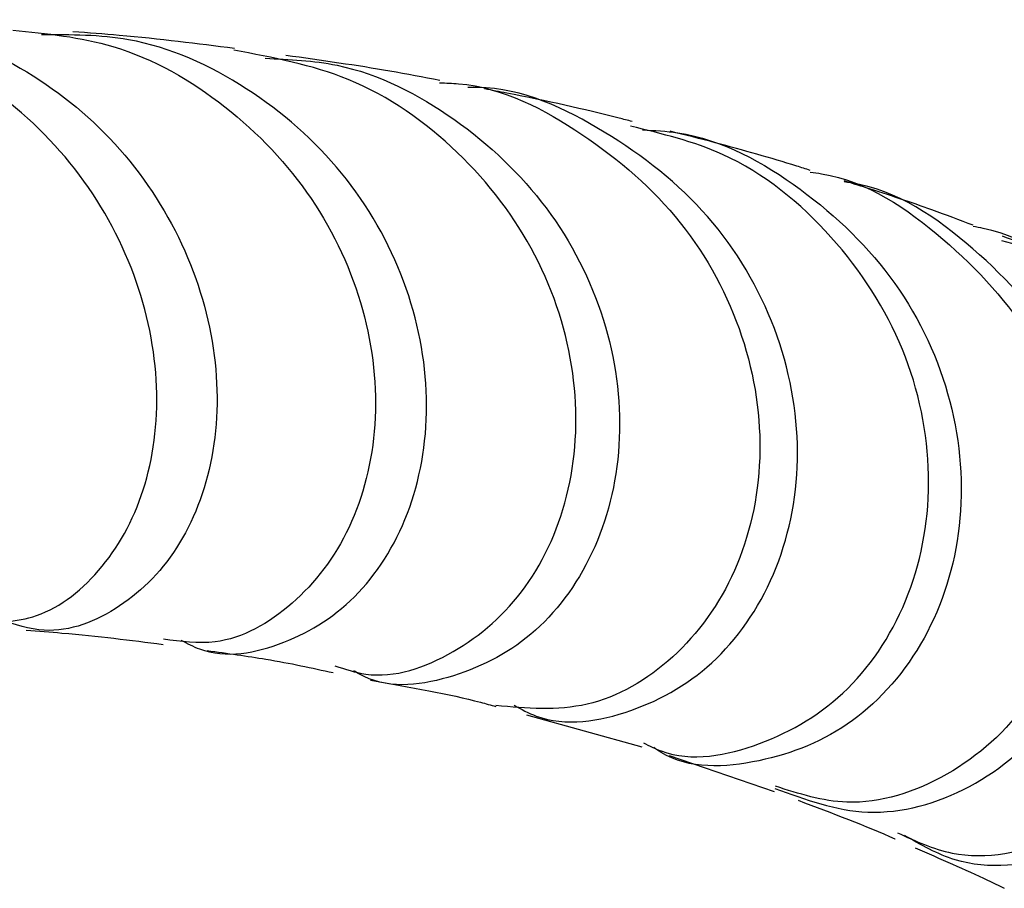
# Model space of a CAD drawing. Units: millimetres. Extents: x 5 to 995, y 5 to 995.
# Drawn here: x 525 to 532, y 837 to 844 of the extents above; entities that cross this region are included whole.
import ezdxf

# ---------------------------------------------------------------- set-up
doc = ezdxf.new("R2010")
doc.units = ezdxf.units.MM

msp = doc.modelspace()

# ---------------------------------------------------------------- linework, layer by layer
at = {"color": 7, "linetype": 'Continuous', "lineweight": 25}
for p, q in [((528.593, 838.2218), (529.4877, 837.9749)), ((529.7006, 837.9067), (530.5161, 837.6282))]:
    msp.add_line(p, q, dxfattribs=at)
for points, knots in [([(524.2941, 838.938), (524.4615, 838.9396), (524.8287, 838.9431), (525.326, 839.3385), (525.6714, 839.9873), (525.7636, 840.8189), (525.5679, 841.7088), (525.0865, 842.5436), (524.3606, 843.1964), (523.5455, 843.5917), (522.9895, 843.6059), (522.7554, 843.6118)], [0, 0, 0, 0, 0.0979007, 0.214878, 0.3316904, 0.4484075, 0.5651652, 0.6819257, 0.7986699, 0.915238, 1, 1, 1, 1]), ([(522.9782, 843.5927), (523.2105, 843.6095), (523.7532, 843.6488), (524.5823, 843.3451), (525.3507, 842.7793), (525.9085, 842.0004), (526.1988, 841.1207), (526.2012, 840.2546), (525.932, 839.5157), (525.4528, 839.0266), (524.9275, 838.823), (524.6163, 838.9248), (524.5021, 838.9622)], [0, 0, 0, 0, 0.077793, 0.181808, 0.286854, 0.393051, 0.500265, 0.608399, 0.717281, 0.82666, 0.936392, 1, 1, 1, 1]), ([(524.6012, 843.5455), (524.8648, 843.5187), (525.4596, 843.4584), (526.2838, 842.9838), (526.9658, 842.2615), (527.3705, 841.3764), (527.4639, 840.464), (527.255, 839.6439), (526.798, 839.0498), (526.255, 838.7441), (525.9066, 838.7923), (525.772, 838.8109)], [0, 0, 0, 0, 0.093576, 0.21116, 0.329386, 0.448047, 0.567042, 0.686195, 0.805449, 0.924836, 1, 1, 1, 1]), ([(526.3231, 843.4024), (526.0355, 843.4393), (525.6439, 843.4896), (525.1899, 843.5236), (525.0692, 843.5326)], [0, 0, 0, 0, 0.734236, 1, 1, 1, 1]), ([(525.9064, 838.8041), (525.9543, 838.7787), (526.2011, 838.6477), (526.7241, 838.7468), (527.3173, 839.1211), (527.7304, 839.807), (527.8679, 840.6724), (527.6908, 841.6017), (527.2015, 842.465), (526.4487, 843.1266), (525.6132, 843.5104), (525.052, 843.5092), (524.8239, 843.5088)], [0, 0, 0, 0, 0.027396, 0.140957, 0.254304, 0.36744, 0.480195, 0.592489, 0.704113, 0.814941, 0.924791, 1, 1, 1, 1]), ([(527.1042, 838.6042), (527.1832, 838.5777), (527.4818, 838.4775), (528.0439, 838.6719), (528.6195, 839.1698), (528.9681, 839.9524), (529.0074, 840.8753), (528.7112, 841.8165), (528.0967, 842.6278), (527.2667, 843.2127), (526.6227, 843.3323), (526.3194, 843.3887)], [0, 0, 0, 0, 0.044006, 0.166297, 0.288094, 0.409594, 0.530793, 0.651784, 0.772493, 0.892873, 1, 1, 1, 1]), ([(526.5621, 843.3265), (526.7501, 843.3179), (527.2753, 843.2938), (528.0635, 842.8855), (528.794, 842.1922), (529.2434, 841.303), (529.3673, 840.3601), (529.1679, 839.4953), (528.6898, 838.8246), (528.042, 838.4881), (527.5078, 838.4147), (527.2772, 838.549), (527.2505, 838.5646)], [0, 0, 0, 0, 0.06267, 0.174981, 0.288269, 0.402468, 0.517585, 0.633468, 0.750036, 0.867111, 0.9846, 1, 1, 1, 1]), ([(527.918, 843.1534), (527.7909, 843.1781), (527.4218, 843.2501), (526.999, 843.3096), (526.7218, 843.3486)], [0, 0, 0, 0, 0.344237, 1, 1, 1, 1]), ([(527.9174, 843.1353), (527.9665, 843.1339), (528.363, 843.1227), (529.0562, 842.7614), (529.8375, 842.0854), (530.3217, 841.1754), (530.4612, 840.2065), (530.2556, 839.3083), (529.7604, 838.626), (529.073, 838.2301), (528.5924, 838.2735), (528.3542, 838.295)], [0, 0, 0, 0, 0.0171725, 0.1386014, 0.260735, 0.3834019, 0.5065658, 0.6300669, 0.7538974, 0.8780101, 1, 1, 1, 1]), ([(528.4953, 838.2972), (528.5519, 838.2665), (528.8262, 838.118), (529.4216, 838.2121), (530.0999, 838.605), (530.5823, 839.3343), (530.7564, 840.2554), (530.5768, 841.2352), (530.0488, 842.1368), (529.2302, 842.7788), (528.5372, 843.1064), (528.1627, 843.0992), (528.1364, 843.0987)], [0, 0, 0, 0, 0.031643, 0.153275, 0.274563, 0.395496, 0.515949, 0.635871, 0.755094, 0.873569, 0.991155, 1, 1, 1, 1]), ([(529.4121, 842.8352), (529.3786, 842.8438), (529.0762, 842.9217), (528.6997, 843.0074), (528.3245, 843.0772), (528.267, 843.0878)], [0, 0, 0, 0, 0.095484, 0.861527, 1, 1, 1, 1]), ([(529.5006, 838.0056), (529.546, 837.9825), (529.8187, 837.8445), (530.4223, 837.9557), (531.1214, 838.3702), (531.612, 839.1303), (531.7772, 840.0773), (531.5737, 841.0809), (531.0053, 841.9672), (530.2402, 842.596), (529.6452, 842.7395), (529.4007, 842.7985)], [0, 0, 0, 0, 0.025602, 0.153515, 0.280921, 0.407936, 0.534566, 0.660884, 0.78681, 0.912359, 1, 1, 1, 1]), ([(529.4945, 842.7697), (529.5865, 842.7649), (530.0294, 842.742), (530.7556, 842.3377), (531.5082, 841.6106), (531.9419, 840.6637), (532.0125, 839.6724), (531.7287, 838.7802), (531.1498, 838.1151), (530.4118, 837.8241), (529.8298, 837.7965), (529.6002, 837.9554), (529.5814, 837.9683)], [0, 0, 0, 0, 0.0307622, 0.1480153, 0.2660943, 0.384932, 0.5045602, 0.6248722, 0.7458052, 0.8672633, 0.9891459, 1, 1, 1, 1]), ([(530.7973, 842.4552), (530.7622, 842.4662), (530.528, 842.5397), (530.1708, 842.6423), (529.8263, 842.7294), (529.7088, 842.7591)], [0, 0, 0, 0, 0.103916, 0.69432, 1, 1, 1, 1]), ([(530.7956, 842.4414), (530.8256, 842.4376), (531.2112, 842.389), (531.8659, 841.9436), (532.5817, 841.1591), (532.9428, 840.1621), (532.9217, 839.1588), (532.5384, 838.2883), (531.8838, 837.7078), (531.143, 837.4706), (530.709, 837.6096), (530.5259, 837.6683)], [0, 0, 0, 0, 0.010636, 0.137053, 0.264088, 0.391639, 0.519637, 0.648033, 0.77675, 0.905852, 1, 1, 1, 1]), ([(532.0626, 842.028), (531.9572, 842.0681), (531.6986, 842.1663), (531.3557, 842.2813), (531.1181, 842.3551), (531.0614, 842.3727)], [0, 0, 0, 0, 0.343674, 0.84337, 1, 1, 1, 1]), ([(530.5211, 837.6514), (530.7583, 837.5643), (531.2468, 837.385), (532.0589, 837.6086), (532.7328, 838.1839), (533.1349, 839.054), (533.1701, 840.0652), (532.8163, 841.0741), (532.0999, 841.8661), (531.4535, 842.3145), (531.0783, 842.3625), (531.0605, 842.3648)], [0, 0, 0, 0, 0.119256, 0.245653, 0.371638, 0.497238, 0.622308, 0.746837, 0.870706, 0.99387, 1, 1, 1, 1]), ([(531.4734, 837.3065), (531.6124, 837.2424), (532.0001, 837.0636), (532.7428, 837.2119), (533.4769, 837.7174), (533.9584, 838.5579), (534.0732, 839.5699), (533.787, 840.6099), (533.1133, 841.4544), (532.4748, 841.9475), (532.0879, 842.0146), (532.0612, 842.0193)], [0, 0, 0, 0, 0.073756, 0.205805, 0.337445, 0.468748, 0.599673, 0.730294, 0.860516, 0.990367, 1, 1, 1, 1]), ([(533.2187, 841.5742), (533.0728, 841.638), (532.7912, 841.7611), (532.4535, 841.8838), (532.2906, 841.9429)], [0, 0, 0, 0, 0.517967, 1, 1, 1, 1]), ([(532.2814, 841.909), (532.3847, 841.8839), (532.8403, 841.7732), (533.4963, 841.2054), (534.0809, 840.3103), (534.2747, 839.2704), (534.076, 838.2888), (533.5311, 837.5077), (532.7637, 837.079), (532.0223, 837.001), (531.6568, 837.212), (531.5289, 837.2859)], [0, 0, 0, 0, 0.036893, 0.162722, 0.28917, 0.416303, 0.544014, 0.672332, 0.80114, 0.93041, 1, 1, 1, 1]), ([(524.7054, 838.8809), (524.7992, 838.8738), (525.1852, 838.8446), (525.5175, 838.8026), (525.7691, 838.7708)], [0, 0, 0, 0, 0.242996, 1, 1, 1, 1]), ([(526.1115, 838.7222), (526.2684, 838.7009), (526.6348, 838.6512), (526.9248, 838.5872), (527.0907, 838.5507)], [0, 0, 0, 0, 0.428163, 1, 1, 1, 1]), ([(527.3818, 838.4922), (527.6876, 838.4382), (528.0456, 838.375), (528.3147, 838.2989), (528.3538, 838.2878)], [0, 0, 0, 0, 0.854442, 1, 1, 1, 1]), ([(530.7023, 837.5587), (530.9662, 837.4591), (531.2308, 837.3593), (531.4547, 837.2592), (531.4552, 837.259)], [0, 0, 0, 0, 0.997519, 1, 1, 1, 1]), ([(531.6127, 837.1886), (531.8067, 837.1047), (532.0498, 836.9996), (532.2607, 836.8955), (532.3034, 836.8744)], [0, 0, 0, 0, 0.797946, 1, 1, 1, 1])]:
    msp.add_open_spline(points, degree=3, knots=knots, dxfattribs=at)

doc.saveas('drawing.dxf')
